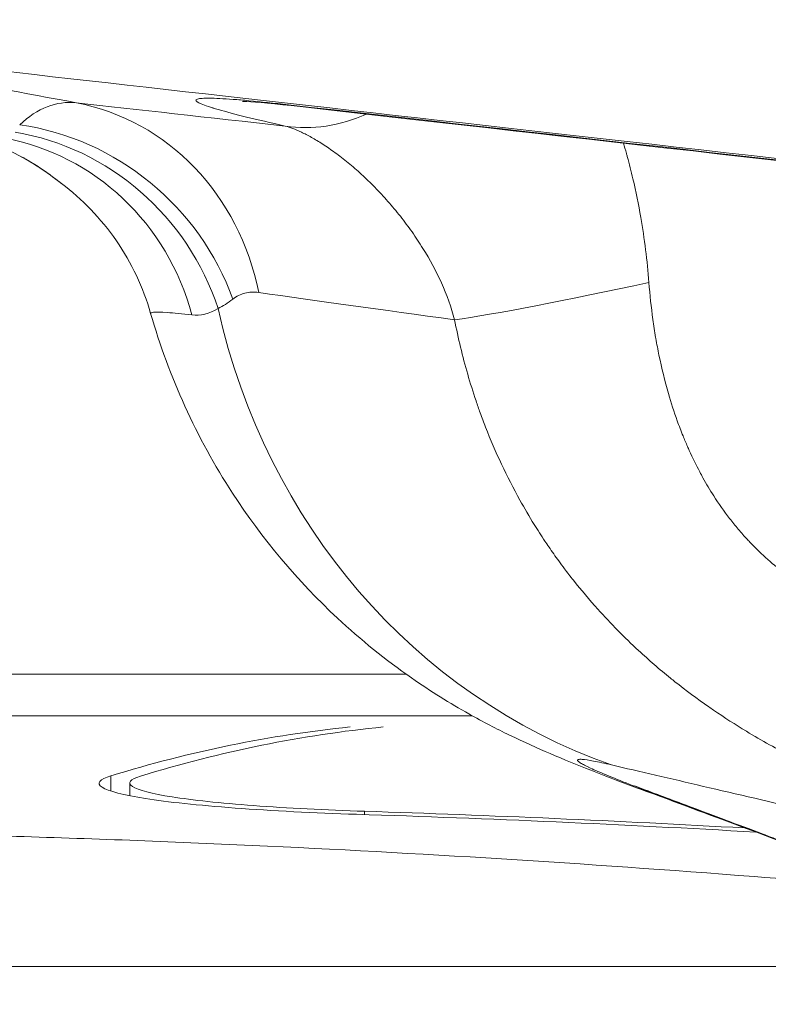
# Model space of a CAD drawing. Extents: x 0 to 25200, y -35640 to 17820.
# Drawn here: x 7092 to 7149, y 4216 to 4292 of the extents above; entities that cross this region are included whole.
import ezdxf
from ezdxf import colors
from ezdxf.entities.mleader import LeaderData, LeaderLine
from ezdxf.math import Vec2, Vec3

# ---------------------------------------------------------------- set-up
doc = ezdxf.new("R2010")
doc.units = 0
doc.header["$MEASUREMENT"] = 0
doc.header["$PDMODE"] = 1
doc.layers.get('0').update_dxf_attribs({"linetype": 'CONTINUOUS'})
doc.layers.get('DefPoints').update_dxf_attribs({"linetype": 'CONTINUOUS'})
for name, color, linetype, lineweight in [('FRAM3', 1, 'CONTINUOUS', 50), ('外形線', 7, 'CONTINUOUS', 18), ('寸法線', 3, 'CONTINUOUS', 18), ('文字引出', 4, 'CONTINUOUS', 18)]:
    doc.layers.add(name, color=color, linetype=linetype, lineweight=lineweight)
doc.styles.get("Standard").update_dxf_attribs({"font": 'TXT.SHX', "bigfont": 'bigfont.shx'})
doc.dimstyles.new('60ベース', dxfattribs={"dimscale": 60, "dimtxt": 3, "dimasz": 3, "dimexe": 0, "dimexo": 1, "dimgap": 1, "dimtad": 3, "dimdec": 1, "dimdsep": 46, "dimtxsty": 'STANDARD', "dimblk": 'DOTSMALL', "dimcen": 0, "dimclrd": 256, "dimclre": 256, "dimclrt": 7, "dimadec": 3, "dimazin": 2, "dimtfac": 1, "dimtdec": 1, "dimtix": 1, "dimtmove": 2, "dimatfit": 2, "dimldrblk": 'OPEN', "dimfxl": 1, "dimtolj": 1, "dimlwd": -1, "dimlwe": -1, "dimarcsym": 0})

# ---------------------------------------------------------------- blocks, each defined once
blk = doc.blocks.new('_DotSmall')
at = {"layer": 'FRAM3', "color": 0, "const_width": 0.5}
blk.add_lwpolyline([(-0.0625, 0, 1), (0.0625, 0, 1)], format="xyb", close=True, dxfattribs=at)
blk = doc.blocks.new('*D100')
at = {"layer": 'DefPoints', "color": 0}
for p in [(10713.566, 7366.453), (5740.001, 4447.527), (10713.566, 4140.184)]:
    blk.add_point(p, dxfattribs=at)
at = {"layer": '寸法線'}
for p, q in [((5740.001, 4507.527), (5740.001, 7366.453)), ((5740.001, 7366.453), (10713.566, 7366.453)), ((10713.566, 4200.184), (10713.566, 7366.453))]:
    blk.add_line(p, q, dxfattribs=at)
at = {"layer": '寸法線', "xscale": 180, "yscale": 180, "zscale": 180, "rotation": 180}
blk.add_blockref('_DotSmall', (5740.001, 7366.453), dxfattribs=at)
at = {"layer": '寸法線', "xscale": 180, "yscale": 180, "zscale": 180}
blk.add_blockref('_DotSmall', (10713.566, 7366.453), dxfattribs=at)
at = {"layer": '寸法線', "color": 7, "insert": (8226.784, 7516.453), "char_height": 180, "attachment_point": 5}
blk.add_mtext('\\A1;(4974)', dxfattribs=at)
blk = doc.blocks.new('_OPEN')
at = {"color": 0, "linetype": 'ByBlock'}
for p, q in [((-1, 0.16667), (0, 0)), ((0, 0), (-1, -0.16667)), ((0, 0), (-1, 0))]:
    blk.add_line(p, q, dxfattribs=at)
blk = doc.blocks.new('*D105')
at = {"layer": 'DefPoints', "color": 0}
for p in [(8194.646, 6366.453), (4054.916, 3926.827), (5054.916, 3926.827)]:
    blk.add_point(p, dxfattribs=at)
at = {"layer": '寸法線'}
for p, q in [((8134.646, 6366.453), (4054.916, 6366.453)), ((4054.916, 6366.453), (4054.916, 3926.827)), ((4994.916, 3926.827), (4054.916, 3926.827))]:
    blk.add_line(p, q, dxfattribs=at)
at = {"layer": '寸法線', "xscale": 180, "yscale": 180, "zscale": 180}
for p, rotation in [((4054.916, 6366.453), 90), ((4054.916, 3926.827), 270)]:
    blk.add_blockref('_DotSmall', p, dxfattribs=dict(at, rotation=rotation))
at = {"layer": '寸法線', "color": 7, "insert": (3904.916, 5146.64), "char_height": 180, "attachment_point": 5, "rotation": 90}
blk.add_mtext('\\A1;(2435)', dxfattribs=at)

msp = doc.modelspace()

# ---------------------------------------------------------------- linework, layer by layer
at = {"layer": '外形線', "extrusion": (0, 1, 0)}
for p, q in [((7121.77976108, 4241.50329048), (7077.4618266, 4241.50329048)), ((7074.2868266, 4238.32829048), (7126.81918987, 4238.32829048)), ((7099.22342839, 4232.56658959), (7099.22342839, 4233.73285873)), ((7100.65646392, 4232.21134362), (7100.65646392, 4233.18101682)), ((7118.59293397, 4230.77488468), (7118.59293397, 4231.02550958)), ((7117.98812563, 4230.79450494), (7117.9875752, 4230.79452267)), ((7147.78672587, 4229.74082004), (7147.78695496, 4229.74080725)), ((7148.6261957, 4229.42809373), (7148.62605506, 4229.42810174)), ((6945.5899695, 4219.16675759), (7179.45431297, 4219.16675759))]:
    msp.add_line(p, q, dxfattribs=at)
at = {"layer": '外形線', "extrusion": (1e-16, 0, -1)}
for centre, major_axis, ratio, start_param, end_param in [((7378.7264788, 4255.09451643), (-330.87818934, 37.37815698), 0.0000002043, -0.9143754394, -0.3918639175), ((7378.70939757, 4254.94331033), (-328.16497783, 37.07165493), 0.0000002043, -0.9143754554, -0.630713395), ((7139.19030981, 4271.84870759), (15.51686804, 3.35297348), 0.0400891866, 1.5067462706, 2.6630172141), ((7153.63965016, 4282.68332326), (11.53327145, 49.47346409), 0.9318134556, 3.2439767318, 4.2340398242), ((7126.5929864, 2904.51378829), (0, 1333.41889343), 0.2588190451, -0.079389167, -0.026361545), ((7156.80861958, 4280.54864844), (17.75709406, 47.59543687), 0.8370537773, 3.100737346, 3.1415926692), ((7078.75260508, 2904.51378829), (0, 1327.15280133), 0.9659258263, 0.0310833734, 0.0537685018)]:
    msp.add_ellipse(centre, major_axis=major_axis, ratio=ratio, start_param=start_param, end_param=end_param, dxfattribs=at)
at = {"layer": '外形線'}
for centre, major_axis, ratio, start_param, end_param in [((7093.23203149, 4266.42720992), (2.10588899, 18.93324408), 0.9262844912, -1.2431959387, -0.0714013372), ((7115.28016611, 4299.02595396), (3.46718904, 15.491747), 0.805957404, 3.1998492283, 3.6831494202), ((7378.71373845, 4254.98173662), (-329.26536286, 37.19596159), 0.0000002043, 0.6307133841, 0.9143754445), ((7090.06718821, 4264.48828762), (-11.16544921, 15.43487104), 0.9402905674, -1.8990425775, -0.7569722543), ((7091.1928861, 4265.56551749), (-14.6481227, 12.17928575), 0.9158261, -2.1479599382, -0.9777859373), ((7087.72248547, 4263.73122505), (1.81792605, 18.96306001), 0.9637404419, -1.2003942917, -0.0859690696), ((7097.69985204, 4260.63179979), (3.79279325, 18.84980328), 0.8684554042, -0.8632386487, -0.8632374437), ((7128.85016187, 2904.51378829), (0, 1333.39107118), 0.2588190451, 0.0255579595, 0.079390827), ((7078.14779674, 2904.51378829), (0, 1326.92190829), 0.9659258263, -0.0549063326, -0.0310887838)]:
    msp.add_ellipse(centre, major_axis=major_axis, ratio=ratio, start_param=start_param, end_param=end_param, dxfattribs=at)
for points in [[(7072.92924559, 4289.63933898), (7080.81409987, 4288.15052189), (7088.69892003, 4286.66175487), (7096.58369694, 4285.17305137)], [(7096.58369694, 4285.17305137), (7101.25205834, 4284.65383918), (7106.57527855, 4284.06179682), (7112.545821, 4283.39778719)], [(7108.5329176, 4270.16196514), (7108.16383821, 4269.86625215), (7107.78874754, 4269.62976915), (7107.40513238, 4269.45057007)], [(7125.47863461, 4268.58596706), (7119.88824824, 4269.36461939), (7114.89819761, 4270.06055005), (7110.51452073, 4270.67248589)], [(7107.40513238, 4269.45057007), (7106.71740598, 4269.05262056), (7106.05648562, 4268.89203336), (7105.41661705, 4268.96247661)], [(7102.25957173, 4269.07404686), (7102.25958157, 4269.07401234), (7102.25959147, 4269.07397781), (7102.25960142, 4269.07394328)]]:
    msp.add_open_spline(points, degree=3, dxfattribs=at)
for points, knots in [([(7092.25631524, 4283.49669336), (7092.93419636, 4284.13703664), (7093.63624249, 4284.59308509), (7095.08026481, 4285.15189536), (7095.82227044, 4285.25466737), (7096.58369694, 4285.17305137)], [0, 0, 0, 0, 0.006318783752, 0.006318783752, 0.012637567504, 0.012637567504, 0.012637567504, 0.012637567504]), ([(7112.545821, 4283.39778719), (7111.42486638, 4283.64882313), (7110.44164149, 4283.87840979), (7109.59036181, 4284.08767976), (7108.73868674, 4284.29704693), (7108.01907364, 4284.48608041), (7107.43584532, 4284.6543713), (7107.43441796, 4284.65478316), (7107.4329914, 4284.65519491), (7107.43156564, 4284.65560654), (7107.28730555, 4284.69725572), (7107.15121534, 4284.73770328), (7107.02464816, 4284.77655472), (7107.02330734, 4284.7769663), (7107.02196758, 4284.77737771), (7107.02062886, 4284.77778894), (7106.89433405, 4284.81658469), (7106.77735405, 4284.85383765), (7106.66954477, 4284.88957578), (7106.66833827, 4284.88997573), (7106.66713292, 4284.89037548), (7106.66592871, 4284.89077505), (7106.44960508, 4284.96255358), (7106.27029652, 4285.02821816), (7106.12737339, 4285.08790488), (7106.1265189, 4285.08826173), (7106.1256657, 4285.08861837), (7106.1248138, 4285.08897479), (7105.83900049, 4285.20855454), (7105.6989035, 4285.3041988), (7105.70758924, 4285.37564159), (7105.7076157, 4285.37585921), (7105.70764356, 4285.37607661), (7105.70767283, 4285.37629379), (7105.71246389, 4285.41184322), (7105.75492848, 4285.44141538), (7105.83442824, 4285.46443268), (7105.83489182, 4285.4645669), (7105.83535665, 4285.4647009), (7105.83582273, 4285.46483468), (7105.915786, 4285.48778725), (7106.03248482, 4285.50431309), (7106.18510185, 4285.51457989), (7106.18592374, 4285.51463517), (7106.18674666, 4285.51469028), (7106.18757062, 4285.51474521), (7106.49460434, 4285.53521324), (7106.94562355, 4285.53059539), (7107.54209904, 4285.50079341), (7107.54330055, 4285.50073338), (7107.54450267, 4285.50067325), (7107.5457054, 4285.50061301), (7107.8439141, 4285.48567704), (7108.17954954, 4285.46435521), (7108.55068206, 4285.4366892), (7108.9233441, 4285.40890917), (7109.32940736, 4285.37493144), (7109.76829435, 4285.33487412), (7110.64613176, 4285.25475369), (7111.65465922, 4285.15043108), (7112.79671544, 4285.02141664)], [0, 0, 0, 0, 0.005749270165, 0.005749270165, 0.005749270165, 0.01150121068, 0.01150121068, 0.01150121068, 0.011515287628, 0.011515287628, 0.011515287628, 0.012939609764, 0.012939609764, 0.012939609764, 0.012954698581, 0.012954698581, 0.012954698581, 0.014378179311, 0.014378179311, 0.014378179311, 0.014394109535, 0.014394109535, 0.014394109535, 0.017255822222, 0.017255822222, 0.017255822222, 0.017272931442, 0.017272931442, 0.017272931442, 0.023013090189, 0.023013090189, 0.023013090189, 0.023030575256, 0.023030575256, 0.023030575256, 0.025892707347, 0.025892707347, 0.025892707347, 0.025909397163, 0.025909397163, 0.025909397163, 0.028772798845, 0.028772798845, 0.028772798845, 0.02878821907, 0.02878821907, 0.02878821907, 0.034534288268, 0.034534288268, 0.034534288268, 0.034545862884, 0.034545862884, 0.034545862884, 0.037415710196, 0.037415710196, 0.037415710196, 0.04029738478, 0.04029738478, 0.04029738478, 0.046061150512, 0.046061150512, 0.046061150512, 0.046061150512]), ([(7113.68104905, 4284.88260002), (7111.7934691, 4285.09583385), (7110.28857762, 4285.2292914), (7109.4077236, 4285.2815474), (7109.27881535, 4285.28539652), (7109.27881535, 4285.28539652)], [0, 0, 0, 0, 1.0196647563, 1.0196647563, 1.3238847201, 1.3238847201, 1.3238847201, 1.3238847201]), ([(7125.47863223, 4268.58596738), (7125.21702605, 4269.5603586), (7124.8740668, 4270.49693264), (7124.46675782, 4271.4043363), (7124.05944883, 4272.31173996), (7123.58758191, 4273.18986576), (7123.05947064, 4274.04345836), (7122.79541501, 4274.47025466), (7122.51643278, 4274.89177245), (7122.22793768, 4275.3016494), (7121.93944259, 4275.71152636), (7121.64068361, 4276.1110982), (7121.33269415, 4276.50061579), (7121.0247047, 4276.89013339), (7120.70748067, 4277.26959708), (7120.38179503, 4277.63894717), (7120.05610939, 4278.00829726), (7119.72062418, 4278.36882609), (7119.38192094, 4278.71421666), (7119.0432177, 4279.05960722), (7118.69960703, 4279.39163359), (7118.35681053, 4279.70598275), (7118.01401403, 4280.02033191), (7117.67445189, 4280.31492691), (7117.3398357, 4280.5902857), (7117.00521951, 4280.86564449), (7116.67554139, 4281.12176608), (7116.35244078, 4281.35892292), (7116.02934016, 4281.59607975), (7115.71142083, 4281.81508114), (7115.40756255, 4282.01157265), (7115.10370427, 4282.20806417), (7114.81397689, 4282.38211776), (7114.54283483, 4282.53390832), (7114.27169277, 4282.68569887), (7114.0175897, 4282.81623006), (7113.77970099, 4282.92840865), (7113.54181228, 4283.04058725), (7113.32013937, 4283.13439859), (7113.11407801, 4283.21211077), (7112.90801665, 4283.28982294), (7112.71840817, 4283.35106433), (7112.545821, 4283.39778717)], [0, 0, 0, 0, 0.00298664584, 0.00298664584, 0.00298664584, 0.00597329168, 0.00597329168, 0.00597329168, 0.0074666146, 0.0074666146, 0.0074666146, 0.00895993752, 0.00895993752, 0.00895993752, 0.01045326044, 0.01045326044, 0.01045326044, 0.011946583359, 0.011946583359, 0.011946583359, 0.013439906279, 0.013439906279, 0.013439906279, 0.014933229199, 0.014933229199, 0.014933229199, 0.016426552119, 0.016426552119, 0.016426552119, 0.017919875039, 0.017919875039, 0.017919875039, 0.019413197959, 0.019413197959, 0.019413197959, 0.020906520879, 0.020906520879, 0.020906520879, 0.022399843799, 0.022399843799, 0.022399843799, 0.023893166719, 0.023893166719, 0.023893166719, 0.023893166719]), ([(7095.45526197, 4279.00237741), (7094.91462267, 4279.41014932), (7094.20417417, 4279.96585307), (7092.59216927, 4280.95326805), (7091.84158023, 4281.35916969), (7090.05043618, 4282.11233034), (7088.9811056, 4282.46040197), (7087.77873104, 4282.6930198)], [0, 0, 0, 0, 0.6590220524, 0.6590220524, 1.0895501418, 1.0895501418, 1.5417010739, 1.5417010739, 1.5417010739, 1.5417010739]), ([(7087.81446849, 4282.68689785), (7088.47313353, 4282.55830379), (7089.08097056, 4282.39812164), (7090.2115765, 4282.03657115), (7090.73423048, 4281.83505933), (7091.70432306, 4281.4085139), (7092.15376239, 4281.18211583), (7092.96681645, 4280.73250805), (7093.3325157, 4280.50862804), (7093.99259949, 4280.0784346), (7094.28694322, 4279.87208522), (7094.67896927, 4279.58732263), (7094.80158528, 4279.49636036), (7095.02863215, 4279.32610252), (7095.1332789, 4279.24665823), (7095.31073365, 4279.11181704), (7095.385987, 4279.05461596), (7095.45523673, 4279.00239321)], [0, 0, 0, 0, 0.00240225554, 0.00240225554, 0.00480451108, 0.00480451108, 0.007206766621, 0.007206766621, 0.009609022161, 0.009609022161, 0.012011277701, 0.012011277701, 0.013212405471, 0.013212405471, 0.014413533241, 0.014413533241, 0.015430002119, 0.015430002119, 0.015430002119, 0.015430002119]), ([(7138.37588853, 4282.09293772), (7138.45308035, 4281.83223023), (7138.52806231, 4281.57073622), (7138.60075412, 4281.30888538), (7138.62360156, 4281.22658424), (7138.64622528, 4281.14423434), (7138.66862004, 4281.06185623), (7138.82155455, 4280.49929363), (7138.96432825, 4279.93421252), (7139.09713089, 4279.36719174), (7139.32608345, 4278.38964441), (7139.52559565, 4277.40561325), (7139.69692633, 4276.41608002), (7139.98132317, 4274.77352472), (7140.18801938, 4273.11563994), (7140.31762904, 4271.44253584)], [0.021314543066, 0.021314543066, 0.021314543066, 0.021314543066, 0.022132201732, 0.022132201732, 0.022132201732, 0.022389196304, 0.022389196304, 0.022389196304, 0.024144220071, 0.024144220071, 0.024144220071, 0.027169891887, 0.027169891887, 0.027169891887, 0.032192293428, 0.032192293428, 0.032192293428, 0.032192293428]), ([(7102.25956265, 4269.07404851), (7101.69504729, 4271.05061542), (7100.79347696, 4272.95591794), (7098.47129762, 4276.32697336), (7096.98998937, 4277.84477803), (7095.45521791, 4279.00236341)], [0, 0, 0, 0, 0.6205528432, 0.6205528432, 1.2469817069, 1.2469817069, 1.2469817069, 1.2469817069]), ([(7140.31762904, 4271.44253584), (7140.39091662, 4270.49648166), (7140.49140774, 4269.55393394), (7140.62149555, 4268.61513509), (7140.68528476, 4268.15479034), (7140.75620523, 4267.69535233), (7140.83462933, 4267.23689351), (7140.83934384, 4267.209333), (7140.84408588, 4267.1817746), (7140.84885535, 4267.1542192), (7140.92223844, 4266.73025166), (7141.0022491, 4266.3062056), (7141.08862094, 4265.88517806), (7141.29167976, 4264.89534894), (7141.53029256, 4263.91781115), (7141.80948807, 4262.95148882), (7142.01222396, 4262.24980053), (7142.23613174, 4261.55494219), (7142.48341737, 4260.86700736), (7142.62291657, 4260.47892837), (7142.76988593, 4260.09308687), (7142.92481934, 4259.70960935), (7143.03434476, 4259.43852167), (7143.14799948, 4259.16829008), (7143.26563363, 4258.89973205), (7143.3108034, 4258.79660974), (7143.35657463, 4258.6936999), (7143.40294135, 4258.59104812), (7143.65375465, 4258.0357698), (7143.91981683, 4257.49261165), (7144.2021297, 4256.96126482), (7144.28223615, 4256.81049483), (7144.36363752, 4256.66070477), (7144.44634497, 4256.51190915), (7144.70900135, 4256.03937472), (7144.98482672, 4255.5768422), (7145.27421743, 4255.12496603), (7145.65473392, 4254.53079929), (7146.0587247, 4253.95505702), (7146.48688421, 4253.39917184), (7146.59236391, 4253.26222616), (7146.69928644, 4253.1265111), (7146.80766777, 4252.99202618), (7146.91925531, 4252.85356284), (7147.03253622, 4252.71628258), (7147.14729165, 4252.58041872), (7147.37350528, 4252.31259473), (7147.60629839, 4252.04952947), (7147.84166308, 4251.79547092), (7147.92549694, 4251.70497854), (7148.00977684, 4251.61548959), (7148.0943937, 4251.52711591), (7148.51868744, 4251.08398437), (7148.953426, 4250.66622391), (7149.39605646, 4250.27315655), (7149.85647117, 4249.86429633), (7150.32537403, 4249.48186863), (7150.79977698, 4249.12548019), (7151.19007978, 4248.8322708), (7151.58431027, 4248.55661439), (7151.97658645, 4248.29996566), (7152.097611, 4248.22078473), (7152.21858902, 4248.14334642), (7152.33890158, 4248.06794853), (7152.42892767, 4248.01153067), (7152.51867169, 4247.95619689), (7152.60792489, 4247.90204229), (7152.81537681, 4247.77617033), (7153.02059161, 4247.65637832), (7153.22346041, 4247.54225868), (7153.42803372, 4247.42718021), (7153.63022117, 4247.31784467), (7153.82991039, 4247.21398275), (7154.02283972, 4247.11363678), (7154.21337666, 4247.0184317), (7154.40140283, 4246.92811489), (7155.15465536, 4246.56629631), (7155.86773863, 4246.28143436), (7156.53239068, 4246.07457929)], [0, 0, 0, 0, 0.002844253003, 0.002844253003, 0.002844253003, 0.004238946825, 0.004238946825, 0.004238946825, 0.004322789633, 0.004322789633, 0.004322789633, 0.005612795566, 0.005612795566, 0.005612795566, 0.008645579267, 0.008645579267, 0.008645579267, 0.010847814186, 0.010847814186, 0.010847814186, 0.012090142782, 0.012090142782, 0.012090142782, 0.0129683689, 0.0129683689, 0.0129683689, 0.013305594717, 0.013305594717, 0.013305594717, 0.015129763717, 0.015129763717, 0.015129763717, 0.015647372806, 0.015647372806, 0.015647372806, 0.017291158533, 0.017291158533, 0.017291158533, 0.01945255335, 0.01945255335, 0.01945255335, 0.019985026062, 0.019985026062, 0.019985026062, 0.020533250758, 0.020533250758, 0.020533250758, 0.021613948167, 0.021613948167, 0.021613948167, 0.021998878646, 0.021998878646, 0.021998878646, 0.023929032855, 0.023929032855, 0.023929032855, 0.0259367378, 0.0259367378, 0.0259367378, 0.027588525251, 0.027588525251, 0.027588525251, 0.028098132617, 0.028098132617, 0.028098132617, 0.028479455747, 0.028479455747, 0.028479455747, 0.029365768192, 0.029365768192, 0.029365768192, 0.030259527433, 0.030259527433, 0.030259527433, 0.031123031062, 0.031123031062, 0.031123031062, 0.034582317067, 0.034582317067, 0.034582317067, 0.034582317067]), ([(7110.51452073, 4270.67248589), (7110.14000171, 4270.72476657), (7109.78674573, 4270.70885274), (7109.12455102, 4270.54063835), (7108.81555388, 4270.38841837), (7108.5329176, 4270.16196514)], [0, 0, 0, 0, 0.0029515026042, 0.0029515026042, 0.0059030052083, 0.0059030052083, 0.0059030052083, 0.0059030052083]), ([(7105.41661705, 4268.96247661), (7104.64305889, 4269.04763777), (7104.01448448, 4269.10657066), (7103.52651561, 4269.13999007), (7103.03940092, 4269.17335099), (7102.69242285, 4269.18128435), (7102.48554785, 4269.16369381), (7102.48518509, 4269.16366297), (7102.48482276, 4269.16363204), (7102.48446085, 4269.16360104), (7102.32211003, 4269.1496931), (7102.24647072, 4269.1199734), (7102.25957173, 4269.07404686)], [0, 0, 0, 0, 0.008604441461, 0.008604441461, 0.008604441461, 0.017193821045, 0.017193821045, 0.017193821045, 0.017208882922, 0.017208882922, 0.017208882922, 0.023965682913, 0.023965682913, 0.023965682913, 0.023965682913]), ([(7139.0515249, 4232.9532118), (7136.82216597, 4233.78494991), (7134.89267941, 4234.5285873), (7131.8143803, 4235.84741622), (7130.79818682, 4236.30057895), (7128.70503683, 4237.31703709), (7127.6542802, 4237.85795001), (7125.1400429, 4239.27132761), (7123.63996274, 4240.20246841), (7120.22364392, 4242.58614248), (7118.30874629, 4244.12686813), (7113.49145308, 4248.61793714), (7110.77001812, 4251.85498047), (7105.76915958, 4259.56232171), (7103.64036454, 4264.23924745), (7102.25956385, 4269.07391216)], [0, 0, 0, 0, 1.1273445042, 1.1273445042, 1.6302642223, 1.6302642223, 2.0505225107, 2.0505225107, 2.6004897929, 2.6004897929, 3.3399775285, 3.3399775285, 4.5914916367, 4.5914916367, 6.1007105765, 6.1007105765, 6.1007105765, 6.1007105765]), ([(7162.10142013, 4231.06756982), (7161.38519349, 4231.22793082), (7160.61323303, 4231.43454853), (7159.79110164, 4231.68618959), (7159.25811106, 4231.84932934), (7158.70386764, 4232.03151233), (7158.12964764, 4232.23254398), (7157.81814037, 4232.34160117), (7157.5007343, 4232.45630778), (7157.17760711, 4232.57687739), (7156.7302378, 4232.7438059), (7156.27098, 4232.9223314), (7155.80302904, 4233.11187313), (7155.39346931, 4233.27776371), (7154.97725797, 4233.45212451), (7154.55687737, 4233.63437782), (7154.47114564, 4233.67154626), (7154.3852058, 4233.70905918), (7154.29912411, 4233.74688988), (7153.9545474, 4233.8983225), (7153.60690542, 4234.05519819), (7153.25893773, 4234.2165054), (7153.10680517, 4234.28702942), (7152.95450459, 4234.35842918), (7152.80205179, 4234.43071913), (7152.30089883, 4234.66835544), (7151.79810523, 4234.91562259), (7151.29446219, 4235.17282959), (7150.11963541, 4235.77280546), (7148.94013624, 4236.42707167), (7147.76443827, 4237.13898326), (7146.92407015, 4237.64784509), (7146.08563326, 4238.18641849), (7145.25188661, 4238.75711144), (7145.12938341, 4238.84096391), (7145.00711503, 4238.92541664), (7144.88507978, 4239.01047821), (7144.01084479, 4239.61984149), (7143.14517265, 4240.26360465), (7142.30575859, 4240.93062105), (7142.19285923, 4241.0203333), (7142.08038024, 4241.11050952), (7141.96837009, 4241.20112084), (7141.13132593, 4241.87825302), (7140.31711752, 4242.58159403), (7139.5277412, 4243.31094785), (7138.44438225, 4244.3119305), (7137.40700126, 4245.3625293), (7136.41834938, 4246.4640662), (7135.77346867, 4247.18257988), (7135.14930992, 4247.92282241), (7134.54665216, 4248.68561054), (7134.31734603, 4248.97584492), (7134.0911326, 4249.26936683), (7133.86802342, 4249.56626923), (7133.71980181, 4249.76351503), (7133.57325455, 4249.96186381), (7133.42846213, 4250.16118207), (7133.17113693, 4250.51541063), (7132.91935319, 4250.87269647), (7132.67342329, 4251.23253337), (7132.57267678, 4251.37994249), (7132.47286462, 4251.52784414), (7132.37396975, 4251.67625907), (7132.09263246, 4252.09847165), (7131.81890335, 4252.52456469), (7131.55270789, 4252.9545202), (7131.17492486, 4253.56471055), (7130.81226866, 4254.18263232), (7130.46462815, 4254.80835191), (7129.46577225, 4256.60619678), (7128.5910123, 4258.46716631), (7127.83880416, 4260.39482811), (7127.6984789, 4260.75443554), (7127.56232346, 4261.11676492), (7127.4306712, 4261.48088844), (7127.32127721, 4261.78345011), (7127.21498338, 4262.08726853), (7127.11198383, 4262.39181019), (7126.88418214, 4263.06535788), (7126.67219318, 4263.74302496), (7126.47573842, 4264.42488645), (7126.08108907, 4265.79464816), (7125.74900592, 4267.1813009), (7125.47863461, 4268.58596706)], [0, 0, 0, 0, 0.003662907933, 0.003662907933, 0.003662907933, 0.006037583601, 0.006037583601, 0.006037583601, 0.007325815866, 0.007325815866, 0.007325815866, 0.009109372284, 0.009109372284, 0.009109372284, 0.010670375356, 0.010670375356, 0.010670375356, 0.010988723799, 0.010988723799, 0.010988723799, 0.012263041906, 0.012263041906, 0.012263041906, 0.012820177766, 0.012820177766, 0.012820177766, 0.014651631732, 0.014651631732, 0.014651631732, 0.018923786732, 0.018923786732, 0.018923786732, 0.021977447598, 0.021977447598, 0.021977447598, 0.022426124942, 0.022426124942, 0.022426124942, 0.025640355531, 0.025640355531, 0.025640355531, 0.026072662563, 0.026072662563, 0.026072662563, 0.029303263464, 0.029303263464, 0.029303263464, 0.033737017441, 0.033737017441, 0.033737017441, 0.03662907933, 0.03662907933, 0.03662907933, 0.037729484192, 0.037729484192, 0.037729484192, 0.038460533297, 0.038460533297, 0.038460533297, 0.039759754363, 0.039759754363, 0.039759754363, 0.040291987263, 0.040291987263, 0.040291987263, 0.041806089779, 0.041806089779, 0.041806089779, 0.043954895196, 0.043954895196, 0.043954895196, 0.050128936799, 0.050128936799, 0.050128936799, 0.051280711063, 0.051280711063, 0.051280711063, 0.05223775644, 0.05223775644, 0.05223775644, 0.054354431342, 0.054354431342, 0.054354431342, 0.058606526929, 0.058606526929, 0.058606526929, 0.058606526929]), ([(7137.45510638, 4234.56732129), (7136.91664321, 4234.69284801), (7136.46271543, 4234.79062489), (7136.09150317, 4234.86125336), (7135.71838941, 4234.93224362), (7135.42883148, 4234.97580935), (7135.22434084, 4234.99145555), (7135.22254299, 4234.99159311), (7135.22075166, 4234.99172851), (7135.21896686, 4234.99186173), (7135.16984688, 4234.99552823), (7135.12566869, 4234.99755332), (7135.086725, 4234.99792161), (7135.0463522, 4234.99830341), (7135.01156137, 4234.99691343), (7134.98226616, 4234.99377516), (7134.98131822, 4234.99367361), (7134.98037603, 4234.99357023), (7134.97943959, 4234.99346503), (7134.92249932, 4234.98706787), (7134.88683488, 4234.97390942), (7134.87206198, 4234.95411217), (7134.87184112, 4234.95381619), (7134.87162491, 4234.95351872), (7134.87141336, 4234.95321977), (7134.84285997, 4234.91287052), (7134.89915102, 4234.84555997), (7135.03972475, 4234.75147263), (7135.04055796, 4234.75091496), (7135.04139413, 4234.75035635), (7135.04223327, 4234.74979679), (7135.11270631, 4234.70280384), (7135.20411764, 4234.64915881), (7135.31671552, 4234.58878385), (7135.43065415, 4234.52768997), (7135.56645107, 4234.45962688), (7135.72408564, 4234.38468234), (7135.72547682, 4234.38402093), (7135.7268696, 4234.38335903), (7135.72826396, 4234.38269665), (7136.04285996, 4234.23325002), (7136.43844563, 4234.05910641), (7136.91121263, 4233.86143789), (7136.91260958, 4233.86085381), (7136.9140072, 4233.86026953), (7136.91540549, 4233.85968504), (7137.38932952, 4233.66158454), (7137.94068574, 4233.43988304), (7138.56889922, 4233.19476759), (7139.19896197, 4232.94893059), (7139.90633241, 4232.67954163), (7140.69356338, 4232.38583838)], [0, 0, 0, 0, 0.004532267402, 0.004532267402, 0.004532267402, 0.009087750987, 0.009087750987, 0.009087750987, 0.009127802141, 0.009127802141, 0.009127802141, 0.010230064602, 0.010230064602, 0.010230064602, 0.011372776528, 0.011372776528, 0.011372776528, 0.011409752676, 0.011409752676, 0.011409752676, 0.013658088696, 0.013658088696, 0.013658088696, 0.013691703212, 0.013691703212, 0.013691703212, 0.018228712673, 0.018228712673, 0.018228712673, 0.018255604282, 0.018255604282, 0.018255604282, 0.020514024451, 0.020514024451, 0.020514024451, 0.022799336642, 0.022799336642, 0.022799336642, 0.022819505353, 0.022819505353, 0.022819505353, 0.027369960618, 0.027369960618, 0.027369960618, 0.027383406423, 0.027383406423, 0.027383406423, 0.031940599987, 0.031940599987, 0.031940599987, 0.036511208565, 0.036511208565, 0.036511208565, 0.036511208565]), ([(7172.25518397, 4226.48619694), (7164.97188241, 4228.17180543), (7158.43462612, 4229.6879919), (7152.63114913, 4231.03609754), (7146.82767213, 4232.38420318), (7141.7577616, 4233.56428478), (7137.45510638, 4234.56732129)], [0, 0, 0, 0, 0.036131887964, 0.036131887964, 0.036131887964, 0.072263775928, 0.072263775928, 0.072263775928, 0.072263775928]), ([(7117.98757455, 4230.79452269), (7114.76709404, 4230.89829715), (7111.50813336, 4231.06199215), (7105.89393119, 4231.48115866), (7103.54026136, 4231.73678813), (7101.87504905, 4231.99760118), (7100.20725377, 4232.25881878), (7099.00676917, 4232.56016868), (7098.08538876, 4233.16470233), (7098.3617605, 4233.4678858), (7099.22342839, 4233.73285873)], [-0.788524207, -0.788524207, -0.788524207, -0.788524207, -0.394609284, -0.394609284, 0, 0, 0, 0.3952213758, 0.3952213758, 0.7897473632, 0.7897473632, 0.7897473632, 0.7897473632]), ([(7101.48060386, 4233.70494857), (7100.6948107, 4233.46329763), (7100.44278644, 4233.18680661), (7101.28308196, 4232.63551502), (7102.37789332, 4232.36071472), (7103.89887216, 4232.12251717), (7105.41749493, 4231.8846886), (7107.56396387, 4231.65159391), (7112.68392069, 4231.26938686), (7115.65597563, 4231.1201299), (7118.59293397, 4231.02550958)], [-0.7202191377, -0.7202191377, -0.7202191377, -0.7202191377, -0.3604266025, -0.3604266025, 0, 0, 0, 0.3598682829, 0.3598682829, 0.7191035025, 0.7191035025, 0.7191035025, 0.7191035025]), ([(7155.85889623, 4226.74639887), (7155.62037652, 4226.82441623), (7155.40955176, 4226.8953443), (7155.07939013, 4227.00794709), (7154.95157978, 4227.05235769), (7154.70033563, 4227.14023889), (7154.59504304, 4227.17766465), (7154.31633476, 4227.27711029), (7154.19519482, 4227.32110467), (7153.72544376, 4227.49191143), (7153.41668203, 4227.60578688), (7151.74089271, 4228.22491027), (7149.64772629, 4229.0031549), (7144.56500431, 4230.89672493), (7142.00458577, 4231.85147212), (7139.05152509, 4232.95321173)], [0.0004134307, 0.0004134307, 0.0004134307, 0.0004134307, 0.093127775, 0.093127775, 0.1826028349, 0.1826028349, 0.3082467421, 0.3082467421, 0.5763707707, 0.5763707707, 1.3795431069, 1.3795431069, 3.8045157173, 3.8045157173, 5.5308550338, 5.5308550338, 5.5308550338, 5.5308550338]), ([(7149.21510567, 4229.20870933), (7147.59649801, 4229.8184509), (7145.53346939, 4230.59447206), (7141.8937718, 4231.96202408), (7140.61279217, 4232.44312909), (7139.24375791, 4232.95710656)], [7.6821722528, 7.6821722528, 7.6821722528, 7.6821722528, 9.3590123163, 9.3590123163, 10.1690245244, 10.1690245244, 10.1690245244, 10.1690245244]), ([(7140.69356338, 4232.38583838), (7143.14993236, 4231.46940652), (7145.31087854, 4230.66352916), (7147.18546131, 4229.96488801), (7147.19582461, 4229.96102569), (7147.20617913, 4229.95716667), (7147.21652486, 4229.95331093), (7148.14529939, 4229.60716733), (7149.00324627, 4229.28754683), (7149.7897761, 4228.99467708), (7149.80002323, 4228.9908615), (7149.81025822, 4228.98705046), (7149.82048107, 4228.98324396), (7150.2076921, 4228.83906533), (7150.57748892, 4228.7014094), (7150.92970155, 4228.57034108), (7150.93901041, 4228.56687699), (7150.94830697, 4228.5634175), (7150.95759119, 4228.55996264), (7151.30921581, 4228.42911548), (7151.64314537, 4228.30489711), (7151.95711498, 4228.18815035), (7151.96509747, 4228.18518213), (7151.97306759, 4228.18221855), (7151.98102533, 4228.1792596), (7153.25821031, 4227.70436013), (7154.21586912, 4227.3490991), (7154.86437832, 4227.10962008), (7154.86774552, 4227.10837665), (7154.87110439, 4227.10713635), (7154.87445492, 4227.10589916), (7155.46478933, 4226.8879181), (7155.79638156, 4226.76684233), (7155.86208793, 4226.74535505)], [0, 0, 0, 0, 0.01424921495, 0.01424921495, 0.01424921495, 0.014327989257, 0.014327989257, 0.014327989257, 0.02139984976, 0.02139984976, 0.02139984976, 0.021491983885, 0.021491983885, 0.021491983885, 0.024981747914, 0.024981747914, 0.024981747914, 0.0250739812, 0.0250739812, 0.0250739812, 0.028567166355, 0.028567166355, 0.028567166355, 0.028655978514, 0.028655978514, 0.028655978514, 0.042909958018, 0.042909958018, 0.042909958018, 0.042983967771, 0.042983967771, 0.042983967771, 0.056023847878, 0.056023847878, 0.056023847878, 0.056023847878]), ([(7161.36846286, 4224.95171224), (7157.03881458, 4225.33456207), (7152.70324285, 4225.69555661), (7135.46059214, 4227.03886756), (7122.57301026, 4227.83645465), (7103.73407962, 4228.70368959), (7097.53420257, 4228.93902495), (7088.39930614, 4229.2120282), (7085.38334854, 4229.29004279), (7080.88979056, 4229.38377093), (7079.39759037, 4229.41123213), (7076.40524711, 4229.45319365), (7074.90402848, 4229.46734269), (7073.37434866, 4229.46734269)], [2.4908526019, 2.4908526019, 2.4908526019, 2.4908526019, 2.9927075539, 2.9927075539, 4.4890613308, 4.4890613308, 5.2372382193, 5.2372382193, 5.6113266635, 5.6113266635, 5.7983708856, 5.7983708856, 5.9854151077, 5.9854151077, 5.9854151077, 5.9854151077])]:
    msp.add_open_spline(points, degree=3, knots=knots, dxfattribs=at)

# ---------------------------------------------------------------- dimensions: what is measured, and where the dimension line sits
at = {"layer": '寸法線'}
dim = msp.add_linear_dim(base=(10713.56622289, 7366.45310306), p1=(5740.00113738, 4447.5273762), p2=(10713.56622289, 4140.18350815), text='(<>)', dimstyle='60ベース', override={"dimdec": 0}, dxfattribs=at)
dim.commit()
dim.dimension.update_dxf_attribs({"geometry": '*D100', "text_midpoint": (8226.78368014, 7516.45310306)})
dim = msp.add_linear_dim(base=(4054.91610566, 3926.82729048), p1=(8194.64579422, 6366.45310306), p2=(5054.91610566, 3926.82729048), angle=90, text='(2435)', dimstyle='60ベース', override={"dimdec": 6}, dxfattribs=at)
dim.commit()
dim.dimension.update_dxf_attribs({"geometry": '*D105', "text_midpoint": (3904.91610566, 5146.64019677)})

# ---------------------------------------------------------------- leaders
at = {"layer": '文字引出'}
ml = msp.add_multileader_mtext('Standard', dxfattribs=at)
ml.set_content('{\\C7;ピンボールパネル}', color=256, style='STANDARD')
ml.set_leader_properties()
ml.set_arrow_properties(name='OPEN')
ml.build(insert=Vec2(0, 0))
ml.multileader.update_dxf_attribs({"text_left_attachment_type": 6, "text_right_attachment_type": 6, "dogleg_length": 0.36, "arrow_head_size": 180, "scale": 60})
ctx = ml.context
ctx.base_point, ctx.scale, ctx.char_height, ctx.arrow_head_size, ctx.landing_gap_size, ctx.plane_origin = Vec3(3114.99250675, 2903.21221531), 60, 180, 180, 5.4, Vec3(5230.06857408, 2095.83898539)
ctx.left_attachment, ctx.right_attachment = 6, 6
notes = []
notes.append((ctx, [(1, (1, 1, 0), (4803.39250675, 2903.21221531), (-1, 0), 21.6, [(0, [(7737.59107752, 4390.37729048)], 0, [])])]))
ctx.mtext.insert, ctx.mtext.flow_direction = Vec3(3120.39250675, 3119.21221531), 5
for ctx, leaders in notes:
    for number, flags, end, landing, length, lines in leaders:
        leader = LeaderData()
        leader.index, (leader.has_last_leader_line, leader.has_dogleg_vector, leader.attachment_direction) = number, flags
        leader.last_leader_point, leader.dogleg_vector, leader.dogleg_length = Vec3(end), Vec3(landing), length
        for number, points, colour, breaks in lines:
            line = LeaderLine()
            line.index, line.vertices, line.color, line.breaks = number, Vec3.list(points), colors.encode_raw_color(colour), breaks
            leader.lines.append(line)
        ctx.leaders.append(leader)

doc.saveas('drawing.dxf')
